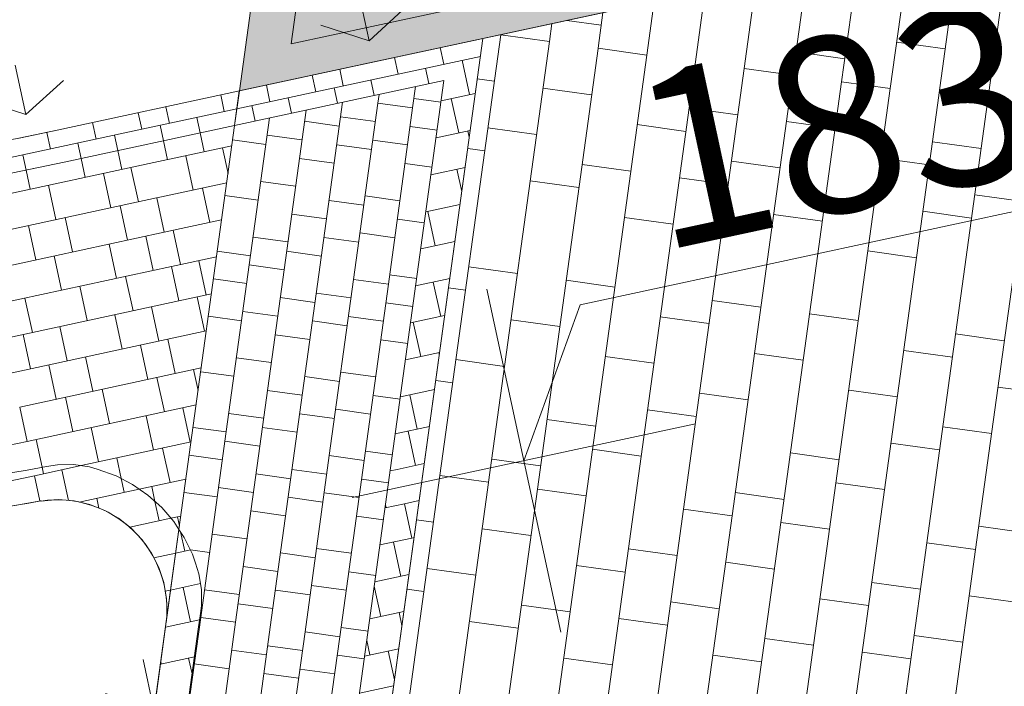
# Model space of a CAD drawing. Units: metres. Extents: x 6589565 to 6590028, y 5711802 to 5712278.
# Drawn here: x 6589706 to 6589710, y 5712116 to 5712119 of the extents above; entities that cross this region are included whole.
import ezdxf

# ---------------------------------------------------------------- set-up
doc = ezdxf.new("R2010")
doc.units = ezdxf.units.M
doc.header["$MEASUREMENT"] = 0
for name, color, linetype, lineweight in [('ZT drogowiec_1_RZĘDNE TERENU (projektowane)', 7, 'Continuous', 0), ('ZT drogowiec_1_ZT - CHODNIKI', 7, 'Continuous', 0), ('ZT drogowiec_1_ZT - MAŁA ARCHITEKTURA', 7, 'Continuous', 0), ('ZT drogowiec_1_ZT - ZIELEŃ', 7, 'Continuous', 0)]:
    doc.layers.add(name, color=color, linetype=linetype, lineweight=lineweight)
doc.styles.add('GENERATED_STYLE_4', font='txt')
pattern_1 = [(102.153808565, (280.3561, -332.8749), (1.4663789177, 0.31580511357), [0.21650635095, -0.64951905284]), (102.153808565, (280.9982, -332.2937), (1.4663789177, 0.31580511357), [0.21650635095, -0.64951905284]), (42.153808565, (280.3561, -332.8749), (-1.00668470984, 1.1120188375), [0.21650635095, -0.64951905284]), (42.153808565, (280.1738, -332.0283), (-1.00668470984, 1.1120188375), [0.21650635095, -0.64951905284]), (162.153808565, (280.3561, -332.8749), (0.45969420785, 1.42782395108), [0.21650635095, -0.64951905284]), (162.153808565, (280.1738, -332.0283), (0.45969420785, 1.42782395108), [0.21650635095, -0.64951905284])]

# ---------------------------------------------------------------- blocks, each defined once
blk = doc.blocks.new('*U187')
at = {"layer": 'ZT drogowiec_1_ZT - CHODNIKI', "color": 252, "linetype": 'Continuous', "lineweight": 0, "ltscale": 4}
for p, q in [((264.1136, -305.7612), (264.2182, -305.0028)), ((263.9056, -305.7325), (263.9997, -305.0498)), ((263.6976, -305.7038), (263.7812, -305.0969)), ((263.4895, -305.6751), (263.5628, -305.1439)), ((263.2815, -305.6465), (263.3443, -305.191)), ((263.0735, -305.6179), (263.1258, -305.238)), ((262.8654, -305.5892), (262.9073, -305.2851)), ((262.6574, -305.5604), (262.6889, -305.3321)), ((262.4494, -305.5318), (262.4704, -305.3792)), ((262.3159, -305.4125), (262.463, -305.4327)), ((262.2413, -305.5032), (262.2519, -305.4262)), ((261.7739, -307.357), (262.0333, -305.4747)), ((261.9819, -307.3857), (262.2413, -305.5033)), ((262.0333, -305.4745), (262.0335, -305.4733)), ((262.0333, -305.4745), (262.2413, -305.5032)), ((263.7249, -305.5056), (263.9329, -305.5343)), ((262.19, -307.4143), (262.4494, -305.5319)), ((262.4494, -305.5318), (262.6574, -305.5604)), ((263.2952, -305.5474), (263.5032, -305.5761)), ((262.398, -307.4429), (262.6574, -305.5605)), ((262.606, -307.4717), (262.8654, -305.5894)), ((262.814, -307.5004), (263.0734, -305.618)), ((263.0735, -305.6179), (263.2815, -305.6465)), ((261.9332, -305.6628), (262.006, -305.6728)), ((263.0221, -307.529), (263.2815, -305.6466)), ((263.2301, -307.5576), (263.4895, -305.6753)), ((263.4895, -305.6751), (263.6976, -305.7038)), ((262.422, -305.7302), (262.214, -305.7015)), ((263.4382, -307.5862), (263.6976, -305.7039)), ((263.6462, -307.615), (263.9056, -305.7327)), ((262.8381, -305.7875), (263.0462, -305.8161)), ((263.8542, -307.6437), (264.1136, -305.7613)), ((264.0623, -307.6723), (264.3217, -305.79)), ((264.1136, -305.7612), (264.3217, -305.7898)), ((261.9786, -305.8711), (262.1867, -305.8997)), ((262.6164, -305.8579), (262.8245, -305.8865)), ((263.4622, -305.8735), (263.2542, -305.8449)), ((261.8922, -305.9601), (261.965, -305.9701)), ((263.8783, -305.9308), (264.0863, -305.9595)), ((263.6566, -306.0012), (263.8646, -306.0299)), ((262.3811, -306.0274), (262.5891, -306.0561)), ((263.0188, -306.0144), (263.2269, -306.043)), ((262.7971, -306.0848), (263.0052, -306.1134)), ((262.1594, -306.0978), (262.3674, -306.1264)), ((263.4213, -306.1707), (263.6293, -306.1994)), ((264.059, -306.1577), (264.267, -306.1864)), ((262.5618, -306.2541), (262.7699, -306.2828)), ((263.1996, -306.2412), (263.4076, -306.2698)), ((263.8373, -306.2281), (264.0454, -306.2568)), ((263.602, -306.3975), (263.81, -306.4261)), ((261.8967, -306.4655), (262.1048, -306.4941)), ((261.8103, -306.5545), (261.8831, -306.5645)), ((262.3128, -306.5227), (262.5209, -306.5514)), ((262.9369, -306.6088), (263.145, -306.6374)), ((262.7152, -306.6792), (262.9233, -306.7078)), ((263.353, -306.666), (263.561, -306.6947)), ((262.0775, -306.6922), (262.2855, -306.7208)), ((263.9771, -306.7521), (264.1851, -306.7808)), ((262.4799, -306.8485), (262.6879, -306.8771)), ((263.1177, -306.8355), (263.3257, -306.8642)), ((263.7554, -306.8225), (263.9634, -306.8512)), ((261.8421, -306.8617), (262.0502, -306.8903)), ((261.7557, -306.9507), (261.8285, -306.9607)), ((264.1578, -306.9789), (264.3659, -307.0075)), ((262.8823, -307.005), (263.0903, -307.0337)), ((263.5201, -306.9919), (263.7281, -307.0205)), ((262.6606, -307.0754), (262.8687, -307.1041)), ((262.2309, -307.1171), (262.439, -307.1458)), ((263.9225, -307.1484), (264.1305, -307.177)), ((263.7008, -307.2188), (263.9088, -307.2474)), ((262.4253, -307.2448), (262.6333, -307.2734)), ((263.2711, -307.2604), (263.4791, -307.2891)), ((261.9956, -307.2866), (262.2036, -307.3152)), ((261.5145, -309.2395), (261.7739, -307.3571)), ((261.7739, -307.357), (261.9819, -307.3857)), ((261.7225, -309.2681), (261.9819, -307.3858)), ((263.4655, -307.3881), (263.6735, -307.4167)), ((261.9305, -309.2968), (262.1899, -307.4144)), ((262.19, -307.4143), (262.398, -307.4429)), ((263.0357, -307.4299), (263.2438, -307.4586)), ((262.1386, -309.3254), (262.398, -307.443)), ((262.3466, -309.3542), (262.606, -307.4719)), ((262.5546, -309.3829), (262.814, -307.5005)), ((262.814, -307.5004), (263.0221, -307.529)), ((261.6738, -307.5453), (261.7466, -307.5553)), ((262.7627, -309.4115), (263.0221, -307.5291)), ((262.9707, -309.4401), (263.2301, -307.5577)), ((263.2301, -307.5576), (263.4382, -307.5862)), ((262.1626, -307.6127), (261.9546, -307.584)), ((263.1787, -309.4687), (263.4381, -307.5864)), ((264.0759, -307.5733), (264.2839, -307.6019)), ((263.3868, -309.4975), (263.6462, -307.6152)), ((263.5948, -309.5262), (263.8542, -307.6438)), ((263.8542, -307.6437), (264.0623, -307.6723)), ((262.5787, -307.67), (262.7867, -307.6986)), ((263.8028, -309.5548), (264.0622, -307.6725)), ((263.2028, -307.756), (262.9947, -307.7274)), ((261.7192, -307.7536), (261.9273, -307.7822)), ((262.357, -307.7404), (262.565, -307.769)), ((263.6189, -307.8133), (263.8269, -307.842)), ((261.6328, -307.8426), (261.7056, -307.8526)), ((262.7594, -307.8969), (262.9674, -307.9255)), ((263.3972, -307.8837), (263.6052, -307.9123)), ((264.243, -307.8994), (264.0349, -307.8707)), ((262.1217, -307.9099), (262.3297, -307.9385)), ((261.9, -307.9803), (262.108, -308.0089)), ((262.5377, -307.9673), (262.7458, -307.9959)), ((263.1618, -308.0532), (263.3699, -308.0819)), ((263.7996, -308.0402), (264.0076, -308.0689)), ((263.5779, -308.1106), (263.7859, -308.1393)), ((262.3024, -308.1366), (262.5104, -308.1653)), ((262.9401, -308.1236), (263.1482, -308.1523))]:
    blk.add_line(p, q, dxfattribs=at)
blk = doc.blocks.new('*U188')
at = {"layer": 'ZT drogowiec_1_ZT - CHODNIKI', "color": 252, "linetype": 'Continuous', "lineweight": 0, "ltscale": 4}
for p, q in [((260.5927, -305.9268), (260.6101, -306.0075)), ((260.7491, -305.8931), (260.7665, -305.9738)), ((260.3971, -305.9689), (260.4144, -306.0496)), ((260.5318, -306.0243), (260.8844, -305.9484)), ((260.8446, -305.9569), (260.8682, -306.0662)), ((260.2406, -306.0026), (260.258, -306.0833)), ((260.6882, -305.9906), (260.7198, -306.1373)), ((259.7887, -306.1843), (260.5317, -306.0243)), ((260.0057, -306.0518), (260.0234, -306.1338)), ((260.4535, -306.0412), (260.4851, -306.1878)), ((260.3362, -306.0664), (260.3678, -306.2131)), ((260.1015, -306.117), (260.1331, -306.2636)), ((260.5634, -306.1709), (260.8626, -306.1065)), ((260.7589, -306.1288), (260.7905, -306.2755)), ((259.8203, -306.331), (260.5633, -306.171)), ((260.5634, -306.1709), (260.595, -306.3176)), ((260.4068, -306.2046), (260.4384, -306.3513)), ((260.1722, -306.2552), (260.2038, -306.4018)), ((260.595, -306.3176), (260.8408, -306.2646)), ((260.0158, -306.2889), (260.0474, -306.4355)), ((259.8519, -306.4776), (260.5949, -306.3176)), ((260.5483, -306.4811), (260.5167, -306.3344)), ((260.6341, -306.3092), (260.6657, -306.4558)), ((260.3602, -306.3681), (260.3918, -306.5148)), ((260.1256, -306.4187), (260.1572, -306.5653)), ((260.6266, -306.4642), (260.819, -306.4228)), ((259.8835, -306.6242), (260.6265, -306.4642)), ((260.6266, -306.4642), (260.6582, -306.6108)), ((260.7439, -306.439), (260.7755, -306.5856)), ((260.4309, -306.5063), (260.4625, -306.653)), ((260.2354, -306.5485), (260.267, -306.6951)), ((260.0008, -306.599), (260.0324, -306.7456)), ((260.6582, -306.6108), (260.7972, -306.5809)), ((260.7364, -306.594), (260.768, -306.7406)), ((259.9151, -306.7709), (260.6581, -306.6109)), ((260.5407, -306.6361), (260.5723, -306.7828)), ((260.3843, -306.6698), (260.4159, -306.8165)), ((260.1497, -306.7203), (260.1813, -306.867)), ((259.9466, -306.9175), (260.6896, -306.7575)), ((259.9933, -306.754), (260.0249, -306.9007)), ((260.6897, -306.7575), (260.7754, -306.739)), ((260.4941, -306.7996), (260.5257, -306.9463)), ((260.6114, -306.7744), (260.643, -306.921)), ((260.2594, -306.8501), (260.291, -306.9968)), ((260.103, -306.8838), (260.1346, -307.0305)), ((259.9782, -307.0642), (260.7212, -306.9041)), ((260.5648, -306.9378), (260.5964, -307.0845)), ((260.7213, -306.9041), (260.7536, -306.8972)), ((260.7213, -306.9041), (260.7404, -306.993)), ((260.1737, -307.0221), (260.2053, -307.1687)), ((260.3301, -306.9884), (260.3617, -307.135)), ((259.9782, -307.0642), (260.0098, -307.2108)), ((260.0098, -307.2108), (260.7319, -307.0553)), ((260.5181, -307.1013), (260.5497, -307.248)), ((260.7062, -307.2143), (260.6746, -307.0676)), ((260.2835, -307.1518), (260.3151, -307.2985)), ((259.2667, -307.3708), (260.0097, -307.2108)), ((260.0489, -307.2024), (260.0746, -307.3215)), ((260.2408, -307.3145), (260.7101, -307.2134)), ((260.5888, -307.2395), (260.6204, -307.3862)), ((260.3933, -307.2816), (260.4121, -307.369)), ((260.4893, -307.4144), (260.6883, -307.3716)), ((260.5422, -307.403), (260.5561, -307.4672)), ((260.6241, -307.5388), (260.6665, -307.5297)), ((260.652, -307.5328), (260.6606, -307.5726))]:
    blk.add_line(p, q, dxfattribs=at)
blk = doc.blocks.new('*U195')
at = {"layer": 'ZT drogowiec_1_ZT - CHODNIKI', "color": 252, "linetype": 'Continuous', "lineweight": 0, "ltscale": 4}
for p, q in [((261.6572, -305.7862), (261.6698, -305.6948)), ((261.5087, -305.7658), (261.5138, -305.7284)), ((261.6627, -305.7466), (261.7781, -305.7625)), ((261.1077, -306.4777), (261.2017, -305.7956)), ((261.2563, -306.4983), (261.3577, -305.762)), ((261.4049, -306.5187), (261.5086, -305.7658)), ((261.5087, -305.7658), (261.6572, -305.7862)), ((261.5535, -306.5392), (261.6572, -305.7863)), ((260.9591, -306.4573), (261.0456, -305.8292)), ((261.1951, -305.8437), (261.3437, -305.8642)), ((261.3491, -305.8246), (261.4977, -305.8451)), ((261.7617, -305.8815), (261.6463, -305.8656)), ((260.8879, -305.9226), (261.0301, -305.9422)), ((261.0356, -305.9025), (261.1841, -305.923)), ((261.4868, -305.9244), (261.6354, -305.9448)), ((261.3327, -305.9435), (261.4813, -305.964)), ((261.1732, -306.0022), (261.3218, -306.0227)), ((261.6245, -306.0241), (261.7398, -306.04)), ((261.0082, -306.1007), (261.1568, -306.1211)), ((260.8552, -306.1603), (260.9973, -306.1799)), ((261.454, -306.1621), (261.6026, -306.1826)), ((261.3, -306.1813), (261.4486, -306.2017)), ((261.1405, -306.24), (261.289, -306.2605)), ((261.5917, -306.2618), (261.707, -306.2777)), ((260.9755, -306.3384), (261.1241, -306.3589)), ((261.2781, -306.3398), (261.4267, -306.3602)), ((261.4322, -306.3206), (261.5808, -306.3411)), ((260.8224, -306.3981), (260.9646, -306.4177)), ((261.1186, -306.3985), (261.2672, -306.419)), ((260.8553, -307.2103), (260.9591, -306.4573)), ((260.9591, -306.4573), (261.1077, -306.4777)), ((260.9482, -306.5367), (260.806, -306.5171)), ((261.0039, -307.2307), (261.1077, -306.4778)), ((261.1525, -307.2513), (261.2563, -306.4983)), ((261.5589, -306.4996), (261.6743, -306.5155)), ((261.3011, -307.2717), (261.4049, -306.5188)), ((261.4049, -306.5187), (261.5535, -306.5392)), ((261.4497, -307.2922), (261.5535, -306.5393)), ((261.0913, -306.5967), (261.2399, -306.6172)), ((261.2454, -306.5776), (261.394, -306.5981)), ((261.6579, -306.6345), (261.5425, -306.6186)), ((260.7842, -306.6756), (260.9263, -306.6952)), ((260.9318, -306.6555), (261.0804, -306.676)), ((261.383, -306.6774), (261.5316, -306.6978)), ((261.229, -306.6965), (261.3776, -306.717)), ((261.0694, -306.7552), (261.218, -306.7757)), ((261.5207, -306.7771), (261.636, -306.793)), ((260.9045, -306.8537), (261.0531, -306.8741)), ((260.7514, -306.9133), (260.8935, -306.9329)), ((261.1962, -306.9343), (261.3448, -306.9547)), ((261.3502, -306.9151), (261.4988, -306.9356)), ((261.0367, -306.993), (261.1853, -307.0135)), ((261.4879, -307.0148), (261.6033, -307.0307)), ((260.8717, -307.0914), (261.0203, -307.1119)), ((261.1744, -307.0928), (261.323, -307.1132)), ((261.3284, -307.0736), (261.477, -307.0941)), ((260.7187, -307.1511), (260.8608, -307.1707)), ((261.0148, -307.1515), (261.1634, -307.172)), ((260.7515, -307.9633), (260.8553, -307.2103)), ((260.8553, -307.2103), (261.0039, -307.2307)), ((260.9001, -307.9837), (261.0039, -307.2308)), ((260.8444, -307.2896), (260.7023, -307.2701)), ((261.0487, -308.0043), (261.1525, -307.2513)), ((261.1973, -308.0247), (261.3011, -307.2718)), ((261.3011, -307.2717), (261.4497, -307.2922)), ((261.4552, -307.2526), (261.5705, -307.2685)), ((261.3459, -308.0452), (261.4497, -307.2923)), ((260.9875, -307.3497), (261.1361, -307.3702)), ((261.1416, -307.3306), (261.2902, -307.3511)), ((261.5541, -307.3875), (261.4388, -307.3716)), ((260.6804, -307.4286), (260.8226, -307.4481)), ((260.828, -307.4085), (260.9766, -307.429)), ((261.2792, -307.4304), (261.4278, -307.4508)), ((261.1252, -307.4495), (261.2738, -307.47)), ((260.9657, -307.5082), (261.1143, -307.5287)), ((261.4169, -307.5301), (261.5323, -307.546)), ((260.8007, -307.6066), (260.9493, -307.6271)), ((260.7075, -307.6746), (260.7898, -307.6859)), ((261.0924, -307.6873), (261.241, -307.7077)), ((261.2465, -307.6681), (261.3951, -307.6886)), ((260.9329, -307.746), (261.0815, -307.7665)), ((261.3842, -307.7678), (261.4995, -307.7837)), ((260.7679, -307.8444), (260.9165, -307.8649)), ((261.0706, -307.8458), (261.2192, -307.8662)), ((261.2246, -307.8266), (261.3732, -307.8471)), ((260.9111, -307.9045), (261.0597, -307.925)), ((260.7535, -307.9232), (260.757, -307.9237)), ((260.6478, -308.7163), (260.7515, -307.9633)), ((260.7515, -307.9633), (260.9001, -307.9837)), ((260.7964, -308.7367), (260.9001, -307.9838)), ((260.945, -308.7573), (261.0487, -308.0043)), ((261.0936, -308.7777), (261.1973, -308.0248)), ((261.1973, -308.0247), (261.3459, -308.0452)), ((261.3514, -308.0056), (261.4668, -308.0215)), ((260.7406, -308.0426), (260.7371, -308.0422)), ((261.2422, -308.7982), (261.3459, -308.0453)), ((260.8837, -308.1027), (261.0323, -308.1232)), ((261.0378, -308.0836), (261.1864, -308.104)), ((261.4504, -308.1404), (261.335, -308.1245)), ((260.7242, -308.1615), (260.8728, -308.182)), ((261.1755, -308.1834), (261.3241, -308.2038)), ((260.7153, -308.2007), (260.7188, -308.2011)), ((261.0214, -308.2025), (261.17, -308.223))]:
    blk.add_line(p, q, dxfattribs=at)
blk = doc.blocks.new('*U196')
at = {"layer": 'ZT drogowiec_1_ZT - CHODNIKI', "color": 252, "linetype": 'Continuous', "lineweight": 0, "ltscale": 4}
for p, q in [((260.8369, -305.731), (260.8522, -305.8019)), ((260.5003, -305.8777), (260.9062, -305.7902)), ((260.6023, -305.7815), (260.6176, -305.8524)), ((260.485, -305.8068), (260.5003, -305.8777)), ((260.7349, -305.8271), (260.7491, -305.8931)), ((259.7572, -306.0377), (260.5002, -305.8777)), ((260.2894, -305.8489), (260.3046, -305.9198)), ((260.5785, -305.8608), (260.5927, -305.9268)), ((260.0938, -305.891), (260.1091, -305.9619)), ((260.3828, -305.9029), (260.3971, -305.9689)), ((260.2264, -305.9366), (260.2406, -306.0026)), ((259.9918, -305.9872), (260.0057, -306.0518)), ((260.0414, -307.3574), (260.2408, -307.3145)), ((259.2983, -307.5175), (260.0413, -307.3574)), ((260.0414, -307.3574), (260.0647, -307.4654)), ((260.0746, -307.3215), (260.0805, -307.349)), ((260.1587, -307.3322), (260.1868, -307.4628)), ((260.4121, -307.369), (260.4249, -307.4283)), ((260.2322, -307.4698), (260.4893, -307.4144)), ((260.3076, -307.4535), (260.3167, -307.4956)), ((260.5561, -307.4672), (260.5738, -307.5496)), ((260.4483, -307.5767), (260.6241, -307.5388)), ((260.5516, -307.7079), (260.6447, -307.6878)), ((260.6004, -307.8508), (260.6229, -307.846))]:
    blk.add_line(p, q, dxfattribs=at)
blk = doc.blocks.new('*U197')
at = {"layer": 'ZT drogowiec_1_ZT - CHODNIKI', "color": 252, "linetype": 'Continuous', "lineweight": 0, "ltscale": 4}
for p, q in [((261.7754, -305.5288), (261.7907, -305.5997)), ((261.2433, -305.7176), (261.9464, -305.5662)), ((261.5799, -305.5709), (261.5952, -305.6418)), ((261.8689, -305.5829), (261.9005, -305.7295)), ((261.3453, -305.6215), (261.3606, -305.6924)), ((261.7125, -305.6166), (261.7267, -305.6825)), ((261.228, -305.6467), (261.2433, -305.7176)), ((261.4779, -305.6671), (261.4921, -305.7331)), ((260.9061, -305.7902), (261.2432, -305.7176)), ((261.0323, -305.6889), (261.0476, -305.7598)), ((261.3215, -305.7008), (261.3357, -305.7667)), ((261.1258, -305.7429), (261.1401, -305.8089)), ((261.779, -305.7557), (261.9246, -305.7243)), ((261.8222, -305.7464), (261.8538, -305.893)), ((260.9694, -305.7766), (260.9836, -305.8426)), ((261.7572, -305.9138), (261.9028, -305.8824)), ((261.8929, -305.8846), (261.8988, -305.9118)), ((261.7354, -306.0719), (261.881, -306.0406)), ((261.8463, -306.0481), (261.8669, -306.1435)), ((261.7136, -306.2301), (261.8593, -306.1987)), ((261.7215, -306.2284), (261.7531, -306.375)), ((261.6918, -306.3882), (261.8375, -306.3568)), ((261.67, -306.5463), (261.8157, -306.515)), ((261.7455, -306.5301), (261.7771, -306.6767)), ((261.6482, -306.7045), (261.7939, -306.6731)), ((261.6598, -306.702), (261.6914, -306.8486)), ((261.6264, -306.8626), (261.7721, -306.8312)), ((261.7696, -306.8318), (261.7711, -306.8386)), ((261.6047, -307.0207), (261.7503, -306.9894)), ((261.6448, -307.0121), (261.6764, -307.1587)), ((261.5829, -307.1789), (261.7285, -307.1475)), ((261.6373, -307.1671), (261.6689, -307.3138)), ((261.5906, -307.3306), (261.7067, -307.3056)), ((261.5611, -307.337), (261.5905, -307.3307)), ((261.5393, -307.4951), (261.6221, -307.4773)), ((261.5412, -307.4814), (261.5439, -307.4941)), ((261.6222, -307.4773), (261.6849, -307.4638)), ((261.6222, -307.4773), (261.6538, -307.6239)), ((260.6659, -307.5977), (260.6835, -307.6794)), ((261.5175, -307.6533), (261.6537, -307.6239)), ((261.6071, -307.7874), (261.5755, -307.6408)), ((261.6538, -307.6239), (261.6631, -307.6219)), ((260.6446, -307.6878), (260.7074, -307.6743)), ((260.6228, -307.8459), (260.7504, -307.8185)), ((261.4957, -307.8114), (261.6413, -307.78)), ((260.676, -307.8345), (260.7076, -307.9811)), ((261.4933, -307.829), (261.5213, -307.9593)), ((261.4739, -307.9695), (261.6196, -307.9382)), ((261.5996, -307.9425), (261.6114, -307.9974)), ((260.601, -308.0041), (260.7467, -307.9727)), ((261.4614, -308.0607), (261.4747, -308.1228)), ((261.4521, -308.1277), (261.5978, -308.0963)), ((261.5529, -308.106), (261.5794, -308.2293)), ((260.5792, -308.1622), (260.7249, -308.1308)), ((260.5807, -308.1518), (260.5827, -308.1615)), ((260.7001, -308.1362), (260.7147, -308.2044)), ((261.4303, -308.2858), (261.576, -308.2544))]:
    blk.add_line(p, q, dxfattribs=at)

msp = doc.modelspace()

# ---------------------------------------------------------------- hatches: boundary and pattern name
at = {"layer": 'ZT drogowiec_1_ZT - MAŁA ARCHITEKTURA', "linetype": 'Continuous', "lineweight": 0, "ltscale": 4, "true_color": 0x636363}
h = msp.add_hatch(color=251, dxfattribs=at)
h.paths.add_polyline_path([(6589707.1043, 5712118.6674), (6589707.2786, 5712119.9324), (6589709.4914, 5712120.409), (6589709.7441, 5712119.2359), (6589709.5974, 5712119.2043)])
h.paths.add_polyline_path([(6589707.3261, 5712118.8686), (6589707.4568, 5712119.8174), (6589709.3764, 5712120.2308), (6589709.5658, 5712119.3509)], flags=16)
at = {"layer": 'ZT drogowiec_1_ZT - MAŁA ARCHITEKTURA', "linetype": 'Continuous', "lineweight": 0, "ltscale": 4, "true_color": 0x334400}
msp.add_hatch(color=68, dxfattribs=at).paths.add_polyline_path([(6589707.3261, 5712118.8686), (6589707.4568, 5712119.8174), (6589709.3764, 5712120.2308), (6589709.5658, 5712119.3509)])
at = {"layer": 'ZT drogowiec_1_ZT - ZIELEŃ', "linetype": 'Continuous', "lineweight": 13, "ltscale": 4, "true_color": 0x80aa00}
h = msp.add_hatch(dxfattribs=at)
h.set_pattern_fill('TRAWA_0001', color=64, style=0)
h.set_pattern_definition(pattern_1)
h.paths.add_polyline_path([(6589688.15, 5712134), (6589694.7574, 5712126.8536), (6589693.2434, 5712125.4572), (6589695.399, 5712123.12), (6589696.8072, 5712121.5644, 0.267949), (6589706.3261, 5712118.4998), (6589707.1043, 5712118.6674), (6589714.0259, 5712120.158), (6589709.9565, 5712139.0535), (6589710.2333, 5712141.5682), (6589708.6741, 5712148.8077), (6589706.3395, 5712150.7532)])
h = msp.add_hatch(dxfattribs=at)
h.set_pattern_fill('TRAWA_0001', color=64, style=0)
h.set_pattern_definition(pattern_1)
h.paths.add_polyline_path([(6589685.5615, 5712093.5107), (6589691.5847, 5712092.7599), (6589691.8648, 5712095.0071), (6589697.3141, 5712094.1734), (6589704.5134, 5712093.1267), (6589706.9786, 5712111.0161), (6589706.0672, 5712111.1417), (6589706.7902, 5712116.3881, 0.00431), (6589706.7913, 5712116.3967, 0.494488), (6589706.2568, 5712116.9156, -0.078732), (6589702.6453, 5712116.8437, -0.13433), (6589697.0449, 5712119.238, 0.179334), (6589696.0145, 5712119.5751), (6589691.5033, 5712119.4003), (6589691.547, 5712119.442), (6589689.1088, 5712119.3475), (6589688.4862, 5712114.829)])

# ---------------------------------------------------------------- linework, layer by layer
at = {"layer": 'ZT drogowiec_1_RZĘDNE TERENU (projektowane)', "color": 214, "linetype": 'Continuous', "lineweight": 13, "ltscale": 4}
for p, q in [((6589708.5603, 5712117.7534), (6589711.8743, 5712118.4672)), ((6589708.478, 5712116.3548), (6589708.1622, 5712117.8211)), ((6589708.3201, 5712117.0879), (6589708.5603, 5712117.7534)), ((6589707.5869, 5712116.93), (6589709.0532, 5712117.2458))]:
    msp.add_line(p, q, dxfattribs=at)
at = {"layer": 'ZT drogowiec_1_ZT - CHODNIKI', "color": 251, "linetype": 'Continuous', "lineweight": 0, "ltscale": 4, "true_color": 0x666666, "flags": 128}
for points in [[(6589714.0259, 5712120.158), (6589708.1446, 5712118.8914)], [(6589708.1445, 5712118.8914), (6589707.0578, 5712111.0052)], [(6589707.0578, 5712111.0052), (6589708.1445, 5712118.8914)], [(6589708.1446, 5712118.8914), (6589707.0579, 5712111.0052)], [(6589708.1445, 5712118.8914), (6589707.1042, 5712118.6674)], [(6589708.1446, 5712118.8914), (6589707.2819, 5712112.6308)], [(6589706.9382, 5712111.163), (6589707.9786, 5712118.7125)], [(6589707.9786, 5712118.7125), (6589706.9382, 5712111.163)], [(6589707.0839, 5712118.5198), (6589707.9786, 5712118.7125)], [(6589707.9786, 5712118.7125), (6589707.084, 5712118.5198)], [(6589707.1043, 5712118.6674), (6589706.3261, 5712118.4998), (6589706.1709, 5712118.4664), (6589705.8587, 5712118.4094), (6589705.5449, 5712118.3624), (6589705.2297, 5712118.3254), (6589704.9135, 5712118.2984), (6589704.5966, 5712118.2814), (6589704.2793, 5712118.2746), (6589703.9619, 5712118.2777), (6589703.6449, 5712118.291)], [(6589707.1042, 5712118.6674), (6589707.0839, 5712118.5198)], [(6589707.084, 5712118.5198), (6589707.1043, 5712118.6674)], [(6589707.084, 5712118.5198), (6589706.3555, 5712118.3629), (6589706.0956, 5712118.3092), (6589705.7816, 5712118.2552), (6589705.4661, 5712118.2111), (6589705.1493, 5712118.177), (6589704.8316, 5712118.1528), (6589704.5134, 5712118.1386), (6589704.1948, 5712118.1344), (6589703.8763, 5712118.1402), (6589703.5581, 5712118.1561)], [(6589703.5581, 5712118.1561), (6589703.8763, 5712118.1402), (6589704.1948, 5712118.1344), (6589704.5134, 5712118.1386), (6589704.8316, 5712118.1528), (6589705.1493, 5712118.177), (6589705.4661, 5712118.2111), (6589705.7816, 5712118.2552), (6589706.0956, 5712118.3092), (6589706.3555, 5712118.3629), (6589707.084, 5712118.5198)], [(6589707.084, 5712118.5198), (6589706.8462, 5712116.7946)], [(6589706.8462, 5712116.7945), (6589707.084, 5712118.5198)], [(6589703.8421, 5712116.8807), (6589704.18, 5712116.8745), (6589704.5178, 5712116.8783), (6589704.8555, 5712116.8921), (6589705.1925, 5712116.9159), (6589705.5287, 5712116.9497), (6589705.8638, 5712116.9934), (6589706.1974, 5712117.047), (6589706.2805, 5712117.0633), (6589706.3268, 5712117.0707), (6589706.3955, 5712117.0713), (6589706.4634, 5712117.0619), (6589706.4964, 5712117.0523), (6589706.578, 5712117.0236), (6589706.6484, 5712116.9867), (6589706.7135, 5712116.9412), (6589706.7725, 5712116.8879), (6589706.8243, 5712116.8277), (6589706.8462, 5712116.7946)], [(6589706.8462, 5712116.7946), (6589706.8243, 5712116.8277), (6589706.7725, 5712116.8879), (6589706.7135, 5712116.9412), (6589706.6484, 5712116.9867), (6589706.578, 5712117.0236), (6589706.4964, 5712117.0523), (6589706.4634, 5712117.0619), (6589706.3955, 5712117.0713), (6589706.3268, 5712117.0707), (6589706.2805, 5712117.0633), (6589706.1974, 5712117.047), (6589705.8638, 5712116.9934), (6589705.5287, 5712116.9497), (6589705.1925, 5712116.9159), (6589704.8555, 5712116.8921), (6589704.5178, 5712116.8783), (6589704.18, 5712116.8745), (6589703.8421, 5712116.8807)], [(6589706.2568, 5712116.9156), (6589706.3299, 5712116.922), (6589706.3983, 5712116.9164), (6589706.4651, 5712116.9009), (6589706.529, 5712116.8758), (6589706.5885, 5712116.8417), (6589706.6425, 5712116.7993), (6589706.6897, 5712116.7495), (6589706.7291, 5712116.6933), (6589706.76, 5712116.632), (6589706.7816, 5712116.5669), (6589706.7934, 5712116.4993), (6589706.7953, 5712116.4307)], [(6589703.8319, 5712116.7409), (6589704.1722, 5712116.7345), (6589704.5127, 5712116.7381), (6589704.8528, 5712116.7517), (6589705.1924, 5712116.7754), (6589705.5312, 5712116.809), (6589705.8688, 5712116.8527), (6589706.205, 5712116.9062), (6589706.2564, 5712116.9166)], [(6589706.8461, 5712116.7946), (6589706.0671, 5712111.1417)], [(6589706.2249, 5712111.2613), (6589706.9288, 5712116.3689), (6589706.9379, 5712116.4348), (6589706.9426, 5712116.4688), (6589706.9419, 5712116.5374), (6589706.9313, 5712116.6052), (6589706.917, 5712116.6506), (6589706.9041, 5712116.6882), (6589706.8692, 5712116.7596), (6589706.8461, 5712116.7946)], [(6589706.8462, 5712116.7945), (6589706.8692, 5712116.7596), (6589706.9041, 5712116.6882), (6589706.917, 5712116.6506), (6589706.9313, 5712116.6052), (6589706.9419, 5712116.5374), (6589706.9426, 5712116.4688), (6589706.9377, 5712116.4335), (6589706.9287, 5712116.3684), (6589706.2249, 5712111.2613)], [(6589706.7914, 5712116.3967), (6589706.8462, 5712116.7946)], [(6589706.7953, 5712116.4307), (6589706.7914, 5712116.3966)]]:
    msp.add_lwpolyline(points, dxfattribs=at)
at = {"layer": 'ZT drogowiec_1_ZT - MAŁA ARCHITEKTURA', "color": 250, "linetype": 'Continuous', "lineweight": 0, "ltscale": 4, "true_color": 0x333333, "flags": 128}
for points in [[(6589707.2786, 5712119.9324), (6589709.4914, 5712120.409), (6589709.7441, 5712119.2359), (6589709.5974, 5712119.2043), (6589707.1043, 5712118.6674)], [(6589707.4568, 5712119.8174), (6589707.3261, 5712118.8686), (6589709.5658, 5712119.3509), (6589709.3764, 5712120.2308)], [(6589709.5658, 5712119.3509), (6589707.3261, 5712118.8686), (6589707.4568, 5712119.8174), (6589709.3764, 5712120.2308)]]:
    msp.add_lwpolyline(points, close=True, dxfattribs=at)
at = {"layer": 'ZT drogowiec_1_ZT - ZIELEŃ', "color": 60, "linetype": 'Continuous', "lineweight": 13, "ltscale": 4, "true_color": 0xcaff2b}
for p, q in [((6589707.1043, 5712118.6674), (6589714.0259, 5712120.158)), ((6589706.3261, 5712118.4998), (6589707.1043, 5712118.6674)), ((6589706.2568, 5712116.9156), (6589706.2564, 5712116.9166)), ((6589706.0672, 5712111.1417), (6589706.7902, 5712116.3881)), ((6589706.7913, 5712116.3967), (6589706.7913, 5712116.3967))]:
    msp.add_line(p, q, dxfattribs=at)
for centre, radius, start, end in [((6589704.2207, 5712128.2756), 10, 222.15381, 282.15381), ((6589706.3258, 5712116.452), 0.4688, 353.2223, 98.4697), ((6589704.2207, 5712128.2756), 11.54, 262.15381, 280.1606), ((6589706.2949, 5712116.4563), 0.5, 352.1677, 353.1555)]:
    msp.add_arc(centre, radius, start, end, dxfattribs=at)

# ---------------------------------------------------------------- block references
at = {"layer": 'ZT drogowiec_1_ZT - ZIELEŃ', "linetype": 'Continuous', "ltscale": 4}
for name in ['*U196', '*U188', '*U187', '*U197', '*U195']:
    msp.add_blockref(name, (6589446.1876, 5712424.3812), dxfattribs=at)

# ---------------------------------------------------------------- texts
at = {"layer": 'ZT drogowiec_1_RZĘDNE TERENU (projektowane)', "color": 214, "linetype": 'Continuous', "lineweight": 13, "insert": (6589708.8953, 5712117.979), "char_height": 0.75, "attachment_point": 7, "rotation": 12.1538, "style": 'GENERATED_STYLE_4'}
msp.add_mtext('\\A1;183,99', dxfattribs=at)

doc.saveas('drawing.dxf')
